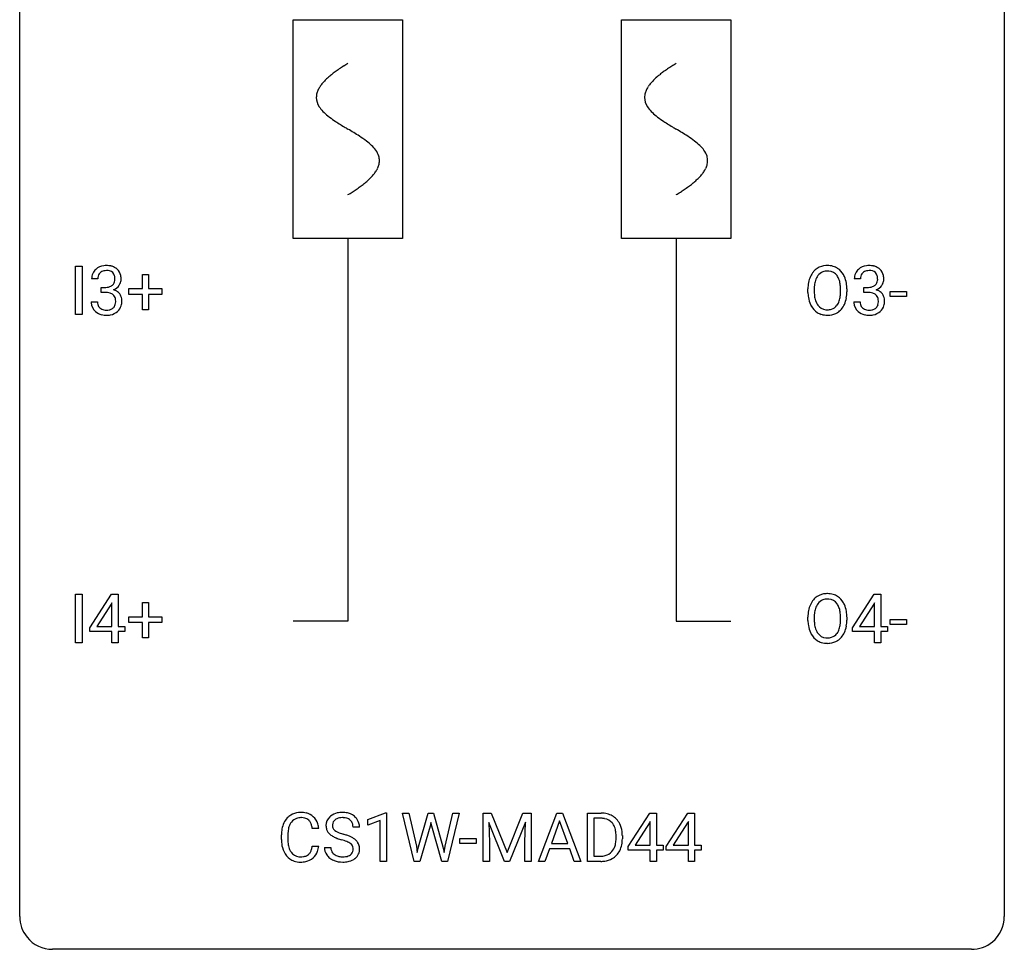
# Model space of a CAD drawing. Extents: x 2.8 to 26.6, y -2.8 to 44.8.
# Drawn here: x 2.8 to 26.6, y -2.8 to 19.7 of the extents above; entities that cross this region are included whole.
import ezdxf

# ---------------------------------------------------------------- set-up
doc = ezdxf.new("R2010")
doc.units = 0
for name, color, linetype in [('DEFAULT_255_1_234', 255, 'CONTINUOUS'), ('DEFAULT_255_2_778', 255, 'CONTINUOUS'), ('DEFAULT_255_2_778_1', 255, 'CONTINUOUS')]:
    doc.layers.add(name, color=color, linetype=linetype)

msp = doc.modelspace()

# ---------------------------------------------------------------- linework, layer by layer
at = {"layer": 'DEFAULT_255_1_234'}
for p, q in [((4.132, 12.578), (4.132, 13.747)), ((4.132, 13.747), (4.286, 13.747)), ((4.286, 13.747), (4.286, 12.578)), ((4.667, 13.441), (4.519, 13.441)), ((5.745, 13.205), (5.745, 13.547)), ((5.745, 13.547), (5.894, 13.547)), ((5.894, 13.547), (5.894, 13.205)), ((23.112, 13.441), (22.964, 13.441)), ((4.746, 13.114), (4.746, 13.235)), ((4.746, 13.235), (4.857, 13.235)), ((4.857, 13.114), (4.746, 13.114)), ((5.419, 13.065), (5.419, 13.205)), ((5.419, 13.205), (5.745, 13.205)), ((5.894, 13.205), (6.22, 13.205)), ((6.22, 13.205), (6.22, 13.065)), ((21.842, 13.114), (21.842, 13.199)), ((21.995, 13.211), (21.995, 13.125)), ((22.629, 13.114), (22.629, 13.2)), ((22.782, 13.199), (22.782, 13.125)), ((23.191, 13.114), (23.191, 13.235)), ((23.191, 13.235), (23.303, 13.235)), ((23.303, 13.114), (23.191, 13.114)), ((23.831, 13.014), (23.831, 13.135)), ((23.831, 13.135), (24.223, 13.135)), ((24.223, 13.135), (24.223, 13.014)), ((4.508, 12.886), (4.657, 12.886)), ((5.745, 13.065), (5.419, 13.065)), ((5.745, 12.695), (5.745, 13.065)), ((6.22, 13.065), (5.894, 13.065)), ((5.894, 13.065), (5.894, 12.695)), ((22.953, 12.886), (23.103, 12.886)), ((24.223, 13.014), (23.831, 13.014)), ((5.894, 12.695), (5.745, 12.695)), ((4.286, 12.578), (4.132, 12.578)), ((4.132, 4.64), (4.132, 5.81)), ((4.132, 5.81), (4.286, 5.81)), ((4.286, 5.81), (4.286, 4.64)), ((4.475, 4.999), (4.999, 5.81)), ((4.999, 5.81), (5.157, 5.81)), ((5.157, 5.81), (5.157, 5.033)), ((22.921, 4.999), (23.444, 5.81)), ((23.444, 5.81), (23.602, 5.81)), ((23.602, 5.81), (23.602, 5.033)), ((4.99, 5.574), (4.644, 5.033)), ((5.008, 5.607), (4.99, 5.574)), ((5.008, 5.033), (5.008, 5.607)), ((5.745, 5.268), (5.745, 5.609)), ((5.745, 5.609), (5.894, 5.609)), ((5.894, 5.609), (5.894, 5.268)), ((23.435, 5.574), (23.089, 5.033)), ((23.453, 5.607), (23.435, 5.574)), ((23.453, 5.033), (23.453, 5.607)), ((5.419, 5.127), (5.419, 5.268)), ((5.419, 5.268), (5.745, 5.268)), ((5.894, 5.268), (6.22, 5.268)), ((6.22, 5.268), (6.22, 5.127)), ((21.842, 5.177), (21.842, 5.261)), ((21.995, 5.273), (21.995, 5.187)), ((22.629, 5.176), (22.629, 5.263)), ((22.782, 5.261), (22.782, 5.187)), ((4.644, 5.033), (5.008, 5.033)), ((5.157, 5.033), (5.319, 5.033)), ((5.319, 5.033), (5.319, 4.912)), ((5.745, 5.127), (5.419, 5.127)), ((5.745, 4.758), (5.745, 5.127)), ((6.22, 5.127), (5.894, 5.127)), ((5.894, 5.127), (5.894, 4.758)), ((23.089, 5.033), (23.453, 5.033)), ((23.602, 5.033), (23.765, 5.033)), ((23.765, 5.033), (23.765, 4.912)), ((23.831, 5.077), (23.831, 5.198)), ((23.831, 5.198), (24.223, 5.198)), ((24.223, 5.077), (23.831, 5.077)), ((24.223, 5.198), (24.223, 5.077)), ((4.475, 4.912), (4.475, 4.999)), ((5.008, 4.912), (4.475, 4.912)), ((5.008, 4.64), (5.008, 4.912)), ((5.319, 4.912), (5.157, 4.912)), ((5.157, 4.912), (5.157, 4.64)), ((22.921, 4.912), (22.921, 4.999)), ((23.453, 4.912), (22.921, 4.912)), ((23.453, 4.64), (23.453, 4.912)), ((23.765, 4.912), (23.602, 4.912)), ((23.602, 4.912), (23.602, 4.64)), ((4.286, 4.64), (4.132, 4.64)), ((5.157, 4.64), (5.008, 4.64)), ((5.894, 4.758), (5.745, 4.758)), ((23.602, 4.64), (23.453, 4.64)), ((11.197, 0.364), (11.622, 0.524)), ((11.622, 0.524), (11.646, 0.524)), ((11.646, 0.524), (11.646, -0.651)), ((12.316, -0.651), (12.033, 0.518)), ((12.033, 0.518), (12.187, 0.518)), ((12.187, 0.518), (12.372, -0.283)), ((12.427, -0.298), (12.659, 0.518)), ((12.659, 0.518), (12.789, 0.518)), ((12.789, 0.518), (13.014, -0.298)), ((13.071, -0.282), (13.253, 0.518)), ((13.408, 0.518), (13.124, -0.651)), ((13.253, 0.518), (13.408, 0.518)), ((13.985, 0.518), (14.184, 0.518)), ((13.985, -0.651), (13.985, 0.518)), ((14.184, 0.518), (14.566, -0.436)), ((14.566, -0.436), (14.948, 0.518)), ((14.948, 0.518), (15.148, 0.518)), ((15.148, 0.518), (15.148, -0.651)), ((15.322, -0.651), (15.768, 0.518)), ((15.768, 0.518), (15.903, 0.518)), ((15.903, 0.518), (16.351, -0.651)), ((16.508, -0.651), (16.508, 0.518)), ((16.508, 0.518), (16.838, 0.518)), ((17.494, -0.292), (18.017, 0.518)), ((18.017, 0.518), (18.176, 0.518)), ((18.176, 0.518), (18.176, -0.259)), ((18.417, -0.292), (18.941, 0.518)), ((18.941, 0.518), (19.099, 0.518)), ((19.099, 0.518), (19.099, -0.259)), ((11.197, 0.229), (11.197, 0.364)), ((11.496, 0.339), (11.197, 0.229)), ((11.496, -0.651), (11.496, 0.339)), ((12.724, 0.29), (12.706, 0.201)), ((12.743, 0.201), (12.724, 0.29)), ((14.507, -0.651), (14.123, 0.293)), ((14.123, 0.293), (14.139, -0.196)), ((15.009, 0.296), (14.625, -0.651)), ((14.994, -0.196), (15.009, 0.296)), ((15.836, 0.328), (15.637, -0.219)), ((16.035, -0.219), (15.836, 0.328)), ((16.842, 0.391), (16.662, 0.391)), ((16.662, 0.391), (16.662, -0.525)), ((18.008, 0.283), (17.662, -0.259)), ((18.026, 0.315), (18.008, 0.283)), ((18.026, -0.259), (18.026, 0.315)), ((18.932, 0.283), (18.586, -0.259)), ((18.95, 0.315), (18.932, 0.283)), ((18.95, -0.259), (18.95, 0.315)), ((10.01, 0.142), (9.855, 0.142)), ((10.996, 0.18), (10.841, 0.18)), ((12.706, 0.201), (12.456, -0.651)), ((12.984, -0.651), (12.743, 0.201)), ((9.109, -0.121), (9.109, -0.009)), ((9.264, -0.013), (9.264, -0.126)), ((13.425, -0.215), (13.425, -0.094)), ((13.425, -0.094), (13.817, -0.094)), ((13.817, -0.215), (13.425, -0.215)), ((13.817, -0.094), (13.817, -0.215)), ((14.139, -0.196), (14.139, -0.651)), ((14.994, -0.651), (14.994, -0.196)), ((15.637, -0.219), (16.035, -0.219)), ((17.201, -0.099), (17.201, -0.03)), ((17.354, -0.027), (17.354, -0.102)), ((9.855, -0.28), (10.01, -0.28)), ((10.149, -0.312), (10.304, -0.312)), ((12.372, -0.283), (12.394, -0.437)), ((12.394, -0.437), (12.427, -0.298)), ((13.014, -0.298), (13.046, -0.439)), ((13.046, -0.439), (13.071, -0.282)), ((15.591, -0.346), (15.481, -0.651)), ((16.081, -0.346), (15.591, -0.346)), ((16.192, -0.651), (16.081, -0.346)), ((17.494, -0.38), (17.494, -0.292)), ((18.026, -0.38), (17.494, -0.38)), ((17.662, -0.259), (18.026, -0.259)), ((18.026, -0.651), (18.026, -0.38)), ((18.176, -0.259), (18.338, -0.259)), ((18.338, -0.38), (18.176, -0.38)), ((18.176, -0.38), (18.176, -0.651)), ((18.338, -0.259), (18.338, -0.38)), ((18.417, -0.38), (18.417, -0.292)), ((18.95, -0.38), (18.417, -0.38)), ((18.586, -0.259), (18.95, -0.259)), ((18.95, -0.651), (18.95, -0.38)), ((19.099, -0.259), (19.261, -0.259)), ((19.261, -0.38), (19.099, -0.38)), ((19.099, -0.38), (19.099, -0.651)), ((19.261, -0.259), (19.261, -0.38)), ((11.646, -0.651), (11.496, -0.651)), ((12.456, -0.651), (12.316, -0.651)), ((13.124, -0.651), (12.984, -0.651)), ((14.139, -0.651), (13.985, -0.651)), ((14.625, -0.651), (14.507, -0.651)), ((15.148, -0.651), (14.994, -0.651)), ((15.481, -0.651), (15.322, -0.651)), ((16.351, -0.651), (16.192, -0.651)), ((16.832, -0.651), (16.508, -0.651)), ((16.662, -0.525), (16.825, -0.525)), ((18.176, -0.651), (18.026, -0.651)), ((19.099, -0.651), (18.95, -0.651))]:
    msp.add_line(p, q, dxfattribs=at)
for centre, radius, start, end in [((4.829, 13.445), 0.31, 155.3484, 180.7485), ((4.824, 13.442), 0.307, 131.5745, 154.4798), ((4.855, 13.41), 0.352, 96.9875, 131.9691), ((4.852, 13.454), 0.183, 133.8349, 173.5344), ((4.856, 13.448), 0.191, 103.2932, 133.5619), ((4.877, 13.285), 0.478, 89.8596, 97.7825), ((4.876, 13.368), 0.273, 89.5325, 103.5319), ((4.882, 13.259), 0.504, 78.3655, 90.4132), ((4.882, 13.341), 0.301, 76.1117, 90.7026), ((4.921, 13.479), 0.157, 13.9577, 77.6713), ((4.918, 13.425), 0.334, 56.6229, 78.6387), ((4.939, 13.463), 0.291, 47.0254, 56.0854), ((4.941, 13.467), 0.287, 10.9208, 46.7778), ((22.35, 13.297), 0.491, 139.6258, 156.038), ((22.291, 13.345), 0.416, 122.6416, 139.3431), ((22.301, 13.326), 0.437, 93.0224, 122.4558), ((22.299, 13.361), 0.269, 110.8228, 143.9179), ((22.308, 13.323), 0.308, 89.3038, 109.9046), ((22.312, 13.23), 0.534, 89.9753, 93.6342), ((22.315, 13.27), 0.494, 73.7464, 90.4233), ((22.312, 13.257), 0.374, 84.3852, 90.0758), ((22.328, 13.361), 0.269, 36.1437, 85.6627), ((22.333, 13.338), 0.424, 57.6628, 73.4518), ((22.332, 13.34), 0.422, 29.144, 57.4147), ((23.274, 13.445), 0.31, 155.3484, 180.7485), ((23.269, 13.442), 0.307, 131.5745, 154.4798), ((23.301, 13.41), 0.352, 96.9875, 131.9691), ((23.297, 13.454), 0.183, 133.8349, 173.5344), ((23.301, 13.448), 0.191, 103.2932, 133.5619), ((23.323, 13.285), 0.478, 89.8596, 97.7825), ((23.322, 13.368), 0.273, 89.5325, 103.5319), ((23.327, 13.259), 0.504, 78.3655, 90.4132), ((23.327, 13.341), 0.301, 76.1117, 90.7026), ((23.366, 13.479), 0.157, 13.9577, 77.6713), ((23.363, 13.425), 0.334, 56.6229, 78.6387), ((23.385, 13.463), 0.291, 47.0254, 56.0854), ((23.387, 13.467), 0.287, 10.9208, 46.7778), ((4.924, 13.441), 0.257, 172.5097, 180.1367), ((4.905, 13.423), 0.177, 311.7324, 354.2802), ((4.786, 13.44), 0.297, 359.1805, 15.0453), ((4.832, 13.435), 0.251, 353.0938, 0.1181), ((4.988, 13.434), 0.243, 332.355, 359.7179), ((4.805, 13.435), 0.427, 359.6364, 11.6087), ((22.668, 13.203), 0.826, 169.5254, 180.2765), ((22.478, 13.238), 0.633, 155.8315, 169.509), ((22.583, 13.23), 0.586, 163.0419, 174.314), ((22.392, 13.29), 0.386, 143.5289, 163.2981), ((22.26, 13.308), 0.355, 20.3231, 36.4993), ((22.097, 13.248), 0.529, 7.8928, 20.2962), ((22.239, 13.281), 0.532, 24.0983, 29.7324), ((22.135, 13.239), 0.644, 8.6655, 23.8241), ((21.912, 13.202), 0.871, 359.7807, 8.8219), ((23.369, 13.441), 0.257, 172.5097, 180.1367), ((23.35, 13.423), 0.177, 311.7324, 354.2802), ((23.231, 13.44), 0.297, 359.1805, 15.0453), ((23.278, 13.435), 0.251, 353.0938, 0.1181), ((23.434, 13.434), 0.243, 332.355, 359.7179), ((23.25, 13.435), 0.427, 359.6364, 11.6087), ((4.855, 13.574), 0.339, 270.492, 281.8952), ((4.852, 12.658), 0.456, 84.0193, 89.3331), ((4.868, 12.794), 0.319, 71.901, 84.3554), ((4.879, 13.464), 0.226, 281.6692, 301.2943), ((4.904, 12.9), 0.207, 49.5089, 72.1836), ((4.896, 13.433), 0.191, 301.7833, 311.7545), ((4.911, 13.507), 0.357, 292.5402, 293.6925), ((4.95, 12.862), 0.331, 57.6435, 72.8625), ((4.939, 13.454), 0.297, 292.9802, 325.2392), ((4.986, 12.919), 0.263, 36.7249, 57.4698), ((4.923, 13.465), 0.315, 325.2334, 332.8746), ((22.671, 13.12), 0.829, 180.3724, 188.9252), ((22.823, 13.202), 0.828, 174.0509, 179.4177), ((22.773, 13.121), 0.778, 179.693, 188.7907), ((21.797, 13.205), 0.832, 359.7056, 8.036), ((21.761, 13.121), 0.868, 353.403, 359.4848), ((21.918, 13.121), 0.864, 350.4877, 0.2625), ((23.3, 13.574), 0.339, 270.492, 281.8952), ((23.298, 12.658), 0.456, 84.0193, 89.3331), ((23.314, 12.794), 0.319, 71.901, 84.3554), ((23.324, 13.464), 0.226, 281.6692, 301.2943), ((23.349, 12.9), 0.207, 49.5089, 72.1836), ((23.341, 13.433), 0.191, 301.7833, 311.7545), ((23.356, 13.507), 0.357, 292.5402, 293.6925), ((23.396, 12.862), 0.331, 57.6435, 72.8625), ((23.384, 13.454), 0.297, 292.9802, 325.2392), ((23.431, 12.919), 0.263, 36.7249, 57.4698), ((23.369, 13.465), 0.315, 325.2334, 332.8746), ((4.904, 12.886), 0.396, 179.9755, 183.2323), ((4.8, 12.873), 0.291, 181.8183, 229.6455), ((4.887, 12.884), 0.229, 179.4465, 196.2869), ((4.922, 12.925), 0.176, 12.9498, 48.7551), ((4.823, 12.894), 0.278, 344.5987, 357.927), ((4.836, 12.903), 0.265, 359.5048, 13.424), ((4.733, 12.901), 0.367, 357.4749, 0.0231), ((4.985, 12.921), 0.263, 8.0545, 36.3561), ((4.861, 12.9), 0.389, 343.983, 0.5572), ((4.898, 12.905), 0.351, 359.8321, 8.587), ((22.471, 13.086), 0.626, 188.7215, 204.8241), ((22.507, 13.078), 0.508, 188.6331, 202.563), ((22.381, 13.028), 0.373, 202.8081, 216.1194), ((22.248, 13.02), 0.369, 323.6548, 342.659), ((22.045, 13.086), 0.582, 342.4092, 353.6451), ((22.148, 13.081), 0.632, 336.0278, 350.5787), ((23.349, 12.886), 0.396, 179.9755, 183.2323), ((23.245, 12.873), 0.291, 181.8183, 229.6455), ((23.332, 12.884), 0.229, 179.4465, 196.2869), ((23.368, 12.925), 0.176, 12.9498, 48.7551), ((23.268, 12.894), 0.278, 344.5987, 357.927), ((23.281, 12.903), 0.265, 359.5048, 13.424), ((23.179, 12.901), 0.367, 357.4749, 0.0231), ((23.43, 12.921), 0.263, 8.0545, 36.3561), ((23.306, 12.9), 0.389, 343.983, 0.5572), ((23.344, 12.905), 0.351, 359.8321, 8.587), ((4.841, 12.92), 0.354, 229.4223, 256.8556), ((4.838, 12.871), 0.179, 196.5661, 227.7059), ((4.854, 12.889), 0.203, 227.7652, 257.8763), ((4.877, 12.983), 0.3, 257.4584, 270.4266), ((4.881, 13.012), 0.329, 269.5962, 280.8789), ((4.904, 12.898), 0.212, 280.6346, 299.8596), ((4.912, 12.919), 0.354, 279.783, 311.6256), ((4.923, 12.862), 0.171, 300.3576, 314.5518), ((4.915, 12.868), 0.182, 315.0728, 345.0431), ((4.949, 12.876), 0.297, 311.636, 343.7652), ((22.391, 13.052), 0.54, 205.1184, 209.647), ((22.304, 12.998), 0.437, 209.0633, 237.3493), ((22.295, 12.986), 0.423, 237.5352, 252.1858), ((22.3, 12.963), 0.269, 215.0756, 264.638), ((22.313, 13.046), 0.353, 263.8464, 270.0834), ((22.317, 13.02), 0.327, 269.3649, 287.5152), ((22.331, 12.995), 0.432, 275.8196, 302.1885), ((22.335, 12.955), 0.26, 288.063, 323.8113), ((22.342, 12.972), 0.407, 302.4806, 319.6144), ((22.282, 13.021), 0.484, 319.8877, 336.1328), ((23.287, 12.92), 0.354, 229.4223, 256.8556), ((23.283, 12.871), 0.179, 196.5661, 227.7059), ((23.3, 12.889), 0.203, 227.7652, 257.8763), ((23.322, 12.983), 0.3, 257.4584, 270.4266), ((23.327, 13.012), 0.329, 269.5962, 280.8789), ((23.35, 12.898), 0.212, 280.6346, 299.8596), ((23.357, 12.919), 0.354, 279.783, 311.6256), ((23.369, 12.862), 0.171, 300.3576, 314.5518), ((23.361, 12.868), 0.182, 315.0728, 345.0431), ((23.395, 12.876), 0.297, 311.636, 343.7652), ((4.875, 13.058), 0.496, 256.6829, 270.4412), ((4.882, 13.062), 0.5, 269.7286, 280.3856), ((22.31, 13.04), 0.478, 252.522, 270.4416), ((22.314, 13.109), 0.547, 269.9171, 276.3398), ((23.321, 13.058), 0.496, 256.6829, 270.4412), ((23.327, 13.062), 0.5, 269.7286, 280.3856), ((22.291, 5.407), 0.416, 122.6416, 139.3431), ((22.301, 5.389), 0.437, 93.0224, 122.4558), ((22.312, 5.292), 0.534, 89.9753, 93.6342), ((22.315, 5.332), 0.494, 73.7464, 90.4233), ((22.333, 5.4), 0.424, 57.6628, 73.4518), ((22.332, 5.402), 0.422, 29.144, 57.4147), ((22.478, 5.3), 0.633, 155.8315, 169.509), ((22.35, 5.36), 0.491, 139.6258, 156.038), ((22.392, 5.353), 0.386, 143.5289, 163.2981), ((22.299, 5.424), 0.269, 110.8228, 143.9179), ((22.308, 5.386), 0.308, 89.3038, 109.9046), ((22.312, 5.32), 0.374, 84.3852, 90.0758), ((22.328, 5.424), 0.269, 36.1437, 85.6627), ((22.26, 5.371), 0.355, 20.3231, 36.4993), ((22.097, 5.311), 0.529, 7.8928, 20.2962), ((22.239, 5.344), 0.532, 24.0983, 29.7324), ((22.135, 5.301), 0.644, 8.6655, 23.8241), ((22.668, 5.265), 0.826, 169.5254, 180.2765), ((22.823, 5.265), 0.828, 174.0509, 179.4177), ((22.583, 5.293), 0.586, 163.0419, 174.314), ((21.797, 5.267), 0.832, 359.7056, 8.036), ((21.912, 5.265), 0.871, 359.7807, 8.8219), ((22.671, 5.182), 0.829, 180.3724, 188.9252), ((22.471, 5.149), 0.626, 188.7215, 204.8241), ((22.773, 5.183), 0.778, 179.693, 188.7907), ((22.507, 5.141), 0.508, 188.6331, 202.563), ((22.045, 5.149), 0.582, 342.4092, 353.6451), ((21.761, 5.184), 0.868, 353.403, 359.4848), ((22.148, 5.144), 0.632, 336.0278, 350.5787), ((21.918, 5.183), 0.864, 350.4877, 0.2625), ((22.391, 5.115), 0.54, 205.1184, 209.647), ((22.304, 5.06), 0.437, 209.0633, 237.3493), ((22.381, 5.09), 0.373, 202.8081, 216.1194), ((22.3, 5.025), 0.269, 215.0756, 264.638), ((22.317, 5.082), 0.327, 269.3649, 287.5152), ((22.335, 5.018), 0.26, 288.063, 323.8113), ((22.248, 5.083), 0.369, 323.6548, 342.659), ((22.342, 5.035), 0.407, 302.4806, 319.6144), ((22.282, 5.083), 0.484, 319.8877, 336.1328), ((22.295, 5.049), 0.423, 237.5352, 252.1858), ((22.31, 5.103), 0.478, 252.522, 270.4416), ((22.313, 5.108), 0.353, 263.8464, 270.0834), ((22.314, 5.171), 0.547, 269.9171, 276.3398), ((22.331, 5.057), 0.432, 275.8196, 302.1885), ((9.563, 0.092), 0.441, 95.646, 121.5491), ((9.579, -0.019), 0.553, 89.9242, 96.1378), ((9.584, -0.007), 0.541, 76.6779, 90.4563), ((9.624, 0.152), 0.378, 47.4858, 76.9287), ((10.539, 0.142), 0.388, 101.9878, 128.8743), ((10.579, -0.03), 0.564, 89.5907, 102.3169), ((10.586, 0.002), 0.532, 77.2361, 90.3248), ((10.607, 0.099), 0.433, 63.8378, 77.0809), ((10.635, 0.15), 0.375, 45.9864, 64.1608), ((16.842, -0.068), 0.587, 75.4101, 90.3804), ((16.865, 0.027), 0.488, 60.1456, 75.1888), ((9.702, 0.029), 0.59, 155.0366, 169.6003), ((9.589, 0.084), 0.464, 136.7831, 155.2473), ((9.55, 0.117), 0.413, 121.7633, 136.4281), ((9.639, 0.08), 0.363, 143.0753, 163.1917), ((9.563, 0.138), 0.267, 109.2998, 143.3038), ((9.576, 0.087), 0.32, 89.3452, 108.5745), ((9.58, -0.031), 0.438, 87.3815, 90.0241), ((9.587, 0.075), 0.332, 74.7009, 87.8124), ((9.618, 0.182), 0.221, 47.4372, 75.0698), ((9.613, 0.183), 0.224, 27.8167, 46.4008), ((9.503, 0.124), 0.349, 15.7653, 27.9411), ((9.609, 0.142), 0.395, 16.5424, 46.8933), ((9.448, 0.089), 0.564, 5.4072, 17.0365), ((10.465, 0.22), 0.28, 132.4834, 181.0242), ((10.525, 0.164), 0.361, 129.2532, 133.4243), ((10.505, 0.228), 0.163, 127.7287, 176.7105), ((10.529, 0.198), 0.201, 114.0401, 127.9851), ((10.556, 0.134), 0.271, 99.0695, 113.7659), ((10.581, -0.011), 0.418, 89.6698, 99.231), ((10.584, -0.05), 0.457, 86.264, 90.0526), ((10.594, 0.071), 0.336, 73.7888, 86.6653), ((10.627, 0.181), 0.221, 48.5928, 74.1242), ((10.644, 0.201), 0.195, 14.9781, 48.2004), ((10.573, 0.182), 0.268, 359.4693, 14.9832), ((10.661, 0.18), 0.335, 32.2747, 45.6547), ((10.667, 0.182), 0.329, 359.6507, 32.613), ((16.84, -0.065), 0.457, 79.2152, 89.7446), ((16.873, 0.079), 0.308, 40.384, 80.1431), ((16.881, 0.055), 0.456, 26.5254, 60.1451), ((16.847, 0.06), 0.341, 26.5777, 40.1532), ((16.769, -0.004), 0.583, 7.403, 26.8321), ((9.886, -0.005), 0.777, 169.5837, 180.2758), ((10.097, -0.011), 0.832, 174.342, 180.143), ((9.834, 0.018), 0.568, 162.9374, 174.6209), ((9.304, 0.066), 0.556, 7.8892, 15.9239), ((10.466, 0.213), 0.28, 179.5062, 199.8695), ((10.459, 0.214), 0.274, 200.6782, 228.1764), ((10.507, 0.262), 0.342, 227.4065, 229.9881), ((10.573, 0.218), 0.232, 175.1779, 180.0582), ((10.489, 0.217), 0.147, 179.6142, 228.1246), ((10.533, 0.258), 0.207, 226.578, 230.88), ((10.58, 0.32), 0.285, 231.4635, 241.9261), ((10.7, 0.54), 0.536, 241.7179, 248.326), ((10.838, 0.884), 0.906, 248.2008, 252.4528), ((10.958, 1.256), 1.297, 252.3391, 254.3469), ((10.204, -1.442), 1.504, 71.0197, 74.4087), ((16.755, 0.016), 0.443, 9.6572, 26.1933), ((16.518, -0.026), 0.683, 359.6455, 9.8608), ((16.609, -0.029), 0.744, 0.1605, 7.7176), ((10.071, -0.121), 0.962, 179.9919, 181.5394), ((9.864, -0.132), 0.755, 181.1219, 193.8756), ((10.003, -0.13), 0.739, 179.6818, 189.1505), ((10.586, 0.362), 0.469, 230.4982, 241.8087), ((10.739, 0.642), 0.788, 241.6337, 249.0065), ((10.907, 1.075), 1.252, 248.9199, 254.144), ((10.12, -1.672), 1.604, 71.7183, 73.9259), ((10.3, -1.133), 1.037, 68.0063, 71.8053), ((10.472, -0.71), 0.58, 62.2515, 68.1221), ((10.374, -0.953), 0.986, 66.1847, 71.0864), ((10.611, -0.45), 0.285, 52.7386, 62.4979), ((10.529, -0.602), 0.603, 59.3536, 66.2692), ((10.693, -0.341), 0.149, 16.4723, 52.6262), ((10.618, -0.452), 0.428, 49.1021, 59.3294), ((10.7, -0.359), 0.304, 32.792, 49.2506), ((10.732, -0.336), 0.264, 31.1181, 32.4005), ((10.723, -0.339), 0.274, 8.1117, 30.7959), ((16.65, -0.12), 0.55, 343.3325, 355.8549), ((16.44, -0.1), 0.761, 355.4989, 0.0792), ((16.626, -0.106), 0.728, 348.7289, 0.3012), ((9.627, -0.194), 0.51, 193.548, 219.5757), ((9.753, -0.172), 0.486, 188.9911, 203.5773), ((9.645, -0.217), 0.369, 203.9077, 215.1312), ((9.553, -0.288), 0.252, 213.9072, 263.8849), ((9.628, -0.328), 0.206, 311.0647, 332.0108), ((9.509, -0.262), 0.342, 331.6589, 343.2879), ((9.303, -0.199), 0.558, 343.1446, 351.0106), ((9.148, -0.17), 0.715, 350.7157, 351.1602), ((9.619, -0.279), 0.384, 311.4559, 340.4422), ((9.462, -0.221), 0.551, 340.1774, 353.7814), ((10.457, -0.316), 0.309, 179.2419, 215.2648), ((10.534, -0.315), 0.23, 179.3355, 199.1046), ((10.501, -0.324), 0.196, 199.8829, 232.7063), ((10.684, -0.364), 0.159, 306.3944, 355.3031), ((10.647, -0.354), 0.196, 359.4179, 16.1972), ((10.633, -0.356), 0.21, 354.366, 0.0699), ((10.723, -0.36), 0.276, 307.5917, 336.4316), ((10.705, -0.358), 0.293, 337.4731, 0.7537), ((10.642, -0.353), 0.356, 359.8389, 8.4707), ((16.864, -0.201), 0.319, 283.77, 318.1555), ((16.83, -0.176), 0.361, 318.7416, 343.6874), ((16.888, -0.191), 0.449, 299.2532, 333.4571), ((16.792, -0.139), 0.559, 333.0707, 348.7182), ((9.544, -0.264), 0.401, 219.3627, 250.0612), ((9.561, -0.201), 0.467, 250.7885, 270.6489), ((9.566, -0.21), 0.332, 263.1759, 270.1031), ((9.569, -0.085), 0.456, 269.672, 279.0609), ((9.566, 0.059), 0.727, 270.0021, 270.3582), ((9.571, -0.086), 0.581, 269.9359, 282.8096), ((9.596, -0.246), 0.293, 278.875, 293.6347), ((9.615, -0.268), 0.394, 282.4333, 310.7514), ((9.628, -0.321), 0.211, 293.8553, 310.0519), ((10.485, -0.297), 0.342, 215.3403, 233.0843), ((10.54, -0.222), 0.436, 233.167, 246.4951), ((10.582, -0.134), 0.533, 246.1383, 248.0543), ((10.548, -0.264), 0.272, 232.3738, 255.5137), ((10.587, -0.115), 0.553, 248.2708, 270.4056), ((10.582, -0.14), 0.401, 255.2446, 267.5321), ((10.591, -0.017), 0.525, 267.1558, 270.0287), ((10.594, -0.061), 0.48, 269.7, 278.166), ((10.592, 0.089), 0.756, 269.9708, 272.8178), ((10.604, -0.091), 0.576, 272.4383, 284.6465), ((10.619, -0.234), 0.305, 278.0231, 290.6255), ((10.654, -0.327), 0.206, 290.662, 307.0371), ((10.654, -0.273), 0.387, 284.3734, 307.1424), ((10.677, -0.309), 0.345, 307.6552, 308.453), ((16.829, -0.065), 0.46, 269.497, 284.0205), ((16.827, 0.028), 0.679, 270.4444, 278.4511), ((16.852, -0.123), 0.527, 278.1072, 299.034)]:
    msp.add_arc(centre, radius, start, end, dxfattribs=at)
at = {"layer": 'DEFAULT_255_2_778'}
for p, q in [((2.779, -1.984), (2.779, 44.053)), ((26.591, 44.053), (26.591, -1.984)), ((9.393, 19.711), (12.039, 19.711)), ((9.393, 14.42), (9.393, 19.711)), ((12.039, 19.711), (12.039, 14.42)), ((17.331, 19.711), (19.977, 19.711)), ((17.331, 14.42), (17.331, 19.711)), ((19.977, 19.711), (19.977, 14.42)), ((12.039, 14.42), (9.393, 14.42)), ((10.716, 14.42), (10.716, 5.159)), ((19.977, 14.42), (17.331, 14.42)), ((18.654, 14.42), (18.654, 5.159)), ((10.716, 5.159), (9.393, 5.159)), ((18.654, 5.159), (19.977, 5.159)), ((25.797, -2.778), (3.572, -2.778))]:
    msp.add_line(p, q, dxfattribs=at)
for centre, start, end in [((3.57, -1.986), 179.8524, 219.1642), ((25.8, -1.986), 309.4762, 0.1483), ((3.57, -1.987), 219.1282, 270.1454), ((25.799, -1.987), 269.8517, 309.5112)]:
    msp.add_arc(centre, 0.791, start, end, dxfattribs=at)
at = {"layer": 'DEFAULT_255_2_778_1'}
for centre, radius, start, end in [((12.746, 15.226), 3.983, 122.3408, 124.1947), ((13.193, 14.522), 4.816, 120.9443, 122.3518), ((20.684, 15.226), 3.983, 122.3408, 124.1947), ((21.13, 14.522), 4.816, 120.9443, 122.3518), ((11.586, 16.809), 2.019, 128.8749, 131.8727), ((11.92, 16.395), 2.551, 126.4327, 128.8877), ((12.306, 15.872), 3.201, 124.1856, 126.4339), ((19.523, 16.809), 2.019, 128.8749, 131.8727), ((19.858, 16.395), 2.551, 126.4327, 128.8877), ((20.244, 15.872), 3.201, 124.1856, 126.4339), ((10.597, 17.726), 0.665, 145.8787, 153.8146), ((10.793, 17.594), 0.902, 139.9302, 145.926), ((11.026, 17.399), 1.205, 135.3894, 139.9687), ((11.288, 17.14), 1.574, 131.8616, 135.4169), ((18.534, 17.726), 0.665, 145.8787, 153.8146), ((18.73, 17.594), 0.902, 139.9302, 145.926), ((18.963, 17.399), 1.205, 135.3894, 139.9687), ((19.226, 17.14), 1.574, 131.8616, 135.4169), ((10.343, 17.828), 0.391, 164.322, 179.8083), ((10.445, 17.8), 0.496, 153.7706, 164.3485), ((18.281, 17.828), 0.391, 164.322, 179.8083), ((18.382, 17.8), 0.496, 153.7706, 164.3485), ((10.364, 17.836), 0.412, 180.9499, 213.8112), ((18.302, 17.836), 0.412, 180.9499, 213.8112), ((10.64, 18.006), 0.736, 212.8271, 224.2585), ((11.023, 18.375), 1.268, 224.1376, 231.4508), ((11.666, 19.178), 2.296, 231.3956, 236.1256), ((18.578, 18.006), 0.736, 212.8271, 224.2585), ((18.961, 18.375), 1.268, 224.1376, 231.4508), ((19.603, 19.178), 2.296, 231.3956, 236.1256), ((13.498, 21.925), 5.598, 236.2233, 239.1315), ((21.436, 21.925), 5.598, 236.2233, 239.1315), ((25.448, 41.652), 28.662, 238.8607, 239.0711), ((6.276, 9.555), 8.725, 57.2421, 59.4063), ((33.385, 41.652), 28.662, 238.8607, 239.0711), ((14.213, 9.555), 8.725, 57.2421, 59.4063), ((9.503, 14.586), 2.748, 52.8289, 57.079), ((10.278, 15.607), 1.466, 46.3042, 52.8597), ((17.441, 14.586), 2.748, 52.8289, 57.079), ((18.216, 15.607), 1.466, 46.3042, 52.8597), ((10.71, 16.057), 0.842, 36.2174, 46.4091), ((10.995, 16.262), 0.492, 17.4004, 36.549), ((18.648, 16.057), 0.842, 36.2174, 46.4091), ((18.932, 16.262), 0.492, 17.4004, 36.549), ((10.982, 16.334), 0.503, 333.2506, 343.8466), ((11.109, 16.301), 0.371, 0.0677, 16.7951), ((11.088, 16.303), 0.392, 343.8035, 359.7912), ((18.919, 16.334), 0.503, 333.2506, 343.8466), ((19.046, 16.301), 0.371, 0.0677, 16.7951), ((19.025, 16.303), 0.392, 343.8035, 359.7912), ((10.404, 16.735), 1.209, 315.4578, 319.8038), ((10.632, 16.543), 0.911, 319.7561, 325.6976), ((10.828, 16.41), 0.675, 325.6601, 333.3123), ((18.342, 16.735), 1.209, 315.4578, 319.8038), ((18.57, 16.543), 0.911, 319.7561, 325.6976), ((18.765, 16.41), 0.675, 325.6601, 333.3123), ((9.478, 17.781), 2.608, 306.1165, 308.73), ((9.832, 17.339), 2.042, 308.7231, 311.7471), ((10.141, 16.994), 1.578, 311.7299, 315.4671), ((17.415, 17.781), 2.608, 306.1165, 308.73), ((17.769, 17.339), 2.042, 308.7231, 311.7471), ((18.078, 16.994), 1.578, 311.7299, 315.4671), ((8.243, 19.603), 4.809, 300.9435, 302.3758), ((8.663, 18.941), 4.026, 302.3733, 303.9712), ((9.075, 18.332), 3.29, 303.9559, 306.1266), ((16.181, 19.603), 4.809, 300.9435, 302.3758), ((16.601, 18.941), 4.026, 302.3733, 303.9712), ((17.012, 18.332), 3.29, 303.9559, 306.1266)]:
    msp.add_arc(centre, radius, start, end, dxfattribs=at)

doc.saveas('drawing.dxf')
